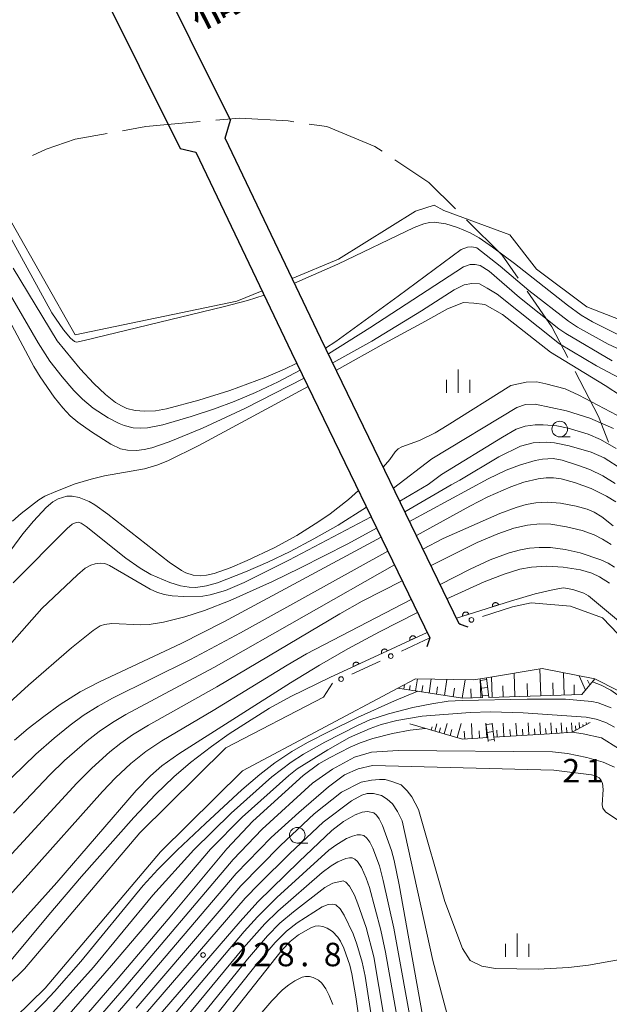
# Model space of a CAD drawing. Units: millimetres. Extents: x -72000 to -70000, y 22500 to 24000.
# Drawn here: x -70194 to -70099, y 23046 to 23204 of the extents above; entities that cross this region are included whole.
import ezdxf

# ---------------------------------------------------------------- set-up
doc = ezdxf.new("R2010")
doc.units = ezdxf.units.MM
for name, color, linetype, lineweight in [('110600_大字・町・丁目界', 7, 'Continuous', 20), ('210100_道路縁（街区線）', 7, 'Continuous', 15), ('220300_道路橋（高架部）', 7, 'Continuous', 30), ('220399_道路橋ひげ', 7, 'Continuous', 30), ('221400_石段', 7, 'Continuous', 15), ('221499_石段（中）', 7, 'Continuous', 15), ('510100_水涯線（河川、湖池等）（海岸線）', 7, 'Continuous', 15), ('610111_人工斜面(上)', 7, 'Continuous', 9), ('610199_人工斜面(中)', 7, 'Continuous', 9), ('611000_被覆(直)', 7, 'Continuous', 20), ('613000_垣', 7, 'Continuous', 20), ('633100_広葉樹林', 7, 'Continuous', 9), ('633400_荒地', 7, 'Continuous', 9), ('710100_等高線（計曲線）', 7, 'Continuous', 20), ('710200_等高線（主曲線）', 7, 'Continuous', 9), ('731200_図化機測定による標高点', 7, 'Continuous', 20), ('731207_図化機測定による標高点（注記）', 7, 'Continuous', 20)]:
    doc.layers.add(name, color=color, linetype=linetype, lineweight=lineweight)
doc.layers.add('812500_橋', color=7, linetype='Continuous')
doc.styles.add('Style-Kanji', font='txt')
doc.styles.add('Style-WORKING', font='txt')

msp = doc.modelspace()

# ---------------------------------------------------------------- linework, layer by layer
at = {"layer": '110600_大字・町・丁目界', "flags": 128}
for points in [[(-70164.84, 23187.3), (-70173.52, 23186.51), (-70177.24, 23185.85)], [(-70149.88, 23187.28), (-70150.81, 23187.42), (-70158.49, 23187.87), (-70162.35, 23187.52)], [(-70135.79, 23182.6), (-70136.91, 23183.35), (-70144.59, 23186.51), (-70147.41, 23186.92)], [(-70179.7, 23185.4), (-70184.82, 23184.48), (-70189.45, 23182.9), (-70191.64, 23181.9)], [(-70124.06, 23173.37), (-70128.32, 23177.59), (-70133.72, 23181.21)], [(-70114.03, 23162.28), (-70116.57, 23165.95), (-70122.28, 23171.61)], [(-70106.09, 23149.59), (-70108.66, 23154.53), (-70112.6, 23160.23)], [(-70099.62, 23136.08), (-70101.2, 23140.18), (-70104.93, 23147.37)]]:
    msp.add_lwpolyline(points, dxfattribs=at)
at = {"layer": '210100_道路縁（街区線）', "flags": 128}
for points in [[(-70123.46, 23107.07), (-70123.9, 23107.98), (-70145.55, 23152.66), (-70150.13, 23162.26), (-70160.83, 23184.65), (-70160.02, 23187.52), (-70172.91, 23213.46), (-70175.66, 23214.5), (-70214.72, 23296.11), (-70232.71, 23333.7), (-70233.14, 23334.6)], [(-70128.14, 23104.8), (-70128.58, 23105.7), (-70150.24, 23150.41), (-70154.94, 23160.27), (-70165.52, 23182.41), (-70168.05, 23183.03), (-70181.16, 23209.39), (-70180.33, 23212.2), (-70218.57, 23292.11), (-70237.4, 23331.45), (-70237.83, 23332.36)], [(-70094.32, 23101.52), (-70100.56, 23108.03), (-70105.68, 23109.9), (-70111.98, 23110.4), (-70114.96, 23109.76)], [(-70094.42, 23094.55), (-70101.76, 23098.25), (-70110.18, 23099.92), (-70119.11, 23098.45), (-70120.1, 23098.29), (-70121.23, 23098.1), (-70130.42, 23098.3), (-70133.26, 23096.79), (-70158.07, 23083.6), (-70171.2, 23070.63), (-70189.61, 23048.86), (-70208.56, 23030.35)], [(-70341.35, 22950.06), (-70298.84, 22971.9), (-70264.46, 22987.3), (-70240.11, 23002.4), (-70229.94, 23013.37), (-70211.81, 23033.47), (-70192.91, 23051.93), (-70174.5, 23073.69), (-70160.77, 23087.27), (-70145.16, 23095.32), (-70143.69, 23097.6)]]:
    msp.add_lwpolyline(points, dxfattribs=at)
at = {"layer": '220300_道路橋（高架部）', "flags": 128}
for points in [[(-70123.46, 23107.07), (-70145.55, 23152.66), (-70160.83, 23184.65), (-70160.02, 23187.52), (-70172.91, 23213.46), (-70175.66, 23214.5), (-70233.14, 23334.6)], [(-70237.83, 23332.36), (-70180.33, 23212.2), (-70181.16, 23209.39), (-70168.05, 23183.03), (-70165.52, 23182.41), (-70150.24, 23150.41), (-70128.14, 23104.8)]]:
    msp.add_lwpolyline(points, dxfattribs=at)
at = {"layer": '220399_道路橋ひげ', "flags": 128}
for points in [[(-70123.46, 23107.07), (-70122.05, 23106.58)], [(-70128.14, 23104.8), (-70128.63, 23103.39)]]:
    msp.add_lwpolyline(points, dxfattribs=at)
at = {"layer": '221400_石段', "flags": 128}
for points in [[(-70120.1, 23098.29), (-70119.72, 23095.28)], [(-70119.11, 23098.45), (-70118.71, 23095.31)], [(-70119.19, 23091.17), (-70118.9, 23088.9), (-70118.82, 23088.27)], [(-70118.18, 23091.17), (-70117.9, 23088.96), (-70117.82, 23088.33)]]:
    msp.add_lwpolyline(points, dxfattribs=at)
at = {"layer": '221499_石段（中）', "flags": 128}
for points in [[(-70120.06, 23098.02), (-70119.07, 23098.15)], [(-70119.91, 23096.78), (-70118.91, 23096.91)], [(-70119.75, 23095.54), (-70118.76, 23095.67)], [(-70119.16, 23090.96), (-70118.17, 23091.08)], [(-70119.01, 23089.72), (-70118.01, 23089.84)], [(-70118.85, 23088.48), (-70117.86, 23088.6)]]:
    msp.add_lwpolyline(points, dxfattribs=at)
at = {"layer": '510100_水涯線（河川、湖池等）（海岸線）', "flags": 128}
for points in [[(-70150.13, 23162.26), (-70142.74, 23165.32), (-70130.42, 23173.02), (-70127.44, 23173.97), (-70125.93, 23173.09), (-70115.38, 23169.2), (-70111.11, 23163.71), (-70103.08, 23157.69), (-70095.55, 23154.8)], [(-70304.85, 23086.36), (-70293.02, 23096.45), (-70286.23, 23103.31), (-70272.37, 23128.6), (-70272.4, 23130.71), (-70272.58, 23132.95), (-70269.39, 23139.76), (-70262.6, 23157.13), (-70259.95, 23160.18), (-70252.81, 23163.89), (-70231.44, 23167.08), (-70194.95, 23171.11), (-70184.8, 23153.25), (-70158.97, 23158.61), (-70154.94, 23160.27)]]:
    msp.add_lwpolyline(points, dxfattribs=at)
at = {"layer": '610111_人工斜面(上)', "flags": 128}
for points in [[(-70101.76, 23098.25), (-70103.86, 23095.78), (-70118.71, 23095.31)], [(-70119.72, 23095.28), (-70122.95, 23095.18), (-70133.26, 23096.79)], [(-70118.9, 23088.9), (-70122.93, 23088.65), (-70131.35, 23091.07)], [(-70102.52, 23091.3), (-70105.42, 23089.75), (-70108.11, 23089.56), (-70117.9, 23088.96)]]:
    msp.add_lwpolyline(points, dxfattribs=at)
at = {"layer": '610199_人工斜面(中)', "flags": 128}
for points in [[(-70114.56, 23095.44), (-70114.68, 23099.18)], [(-70110.41, 23095.58), (-70110.55, 23099.86)], [(-70106.66, 23095.69), (-70106.77, 23099.25)], [(-70130.44, 23096.35), (-70130.14, 23098.29)], [(-70128.28, 23096.01), (-70127.94, 23098.25)], [(-70125.81, 23095.63), (-70125.41, 23098.19)], [(-70122.96, 23095.18), (-70122.5, 23098.13)], [(-70120.02, 23095.27), (-70120.11, 23098.28)], [(-70118.17, 23095.33), (-70118.27, 23098.59)], [(-70108.43, 23095.64), (-70108.49, 23097.62)], [(-70103.28, 23096.47), (-70104.29, 23098.75)], [(-70102.56, 23097.31), (-70102.96, 23098.08)], [(-70132.17, 23097.37), (-70132.28, 23096.64)], [(-70131.42, 23096.5), (-70131.31, 23097.19)], [(-70129.4, 23096.19), (-70129.24, 23097.23)], [(-70127.09, 23095.83), (-70126.9, 23097.02)], [(-70124.43, 23095.41), (-70124.22, 23096.79)], [(-70121.52, 23095.23), (-70121.57, 23096.67)], [(-70116.43, 23095.39), (-70116.48, 23097.13)], [(-70112.56, 23095.51), (-70112.62, 23097.51)], [(-70105.06, 23095.74), (-70105.11, 23097.34)], [(-70127.94, 23090.09), (-70127.8, 23090.59)], [(-70127.35, 23089.92), (-70127.01, 23091.1)], [(-70126.66, 23089.72), (-70126.46, 23090.42)], [(-70125.84, 23089.49), (-70125.37, 23091.12)], [(-70124.89, 23089.21), (-70124.61, 23090.17)], [(-70123.76, 23088.89), (-70123.12, 23091.14)], [(-70122.56, 23088.67), (-70122.64, 23089.91)], [(-70121.36, 23088.75), (-70121.51, 23091.15)], [(-70120.19, 23088.82), (-70120.26, 23089.99)], [(-70119.05, 23088.89), (-70119.19, 23091.17)], [(-70117.38, 23088.99), (-70117.44, 23090.08)], [(-70116.31, 23089.06), (-70116.44, 23091.19)], [(-70115.27, 23089.12), (-70115.34, 23090.16)], [(-70114.26, 23089.18), (-70114.39, 23091.2)], [(-70113.28, 23089.24), (-70113.34, 23090.23)], [(-70112.32, 23089.3), (-70112.43, 23091.22)], [(-70111.38, 23089.36), (-70111.44, 23090.29)], [(-70110.47, 23089.41), (-70110.58, 23091.23)], [(-70109.58, 23089.47), (-70109.64, 23090.35)], [(-70108.72, 23089.52), (-70108.83, 23091.25)], [(-70107.88, 23089.57), (-70107.94, 23090.41)], [(-70107.07, 23089.63), (-70107.18, 23091.26)], [(-70106.28, 23089.69), (-70106.33, 23090.48)], [(-70105.42, 23089.75), (-70105.53, 23091.27)], [(-70104.82, 23090.07), (-70104.88, 23090.75)], [(-70104.25, 23090.38), (-70104.27, 23091.28)], [(-70103.69, 23091), (-70103.67, 23090.69)], [(-70103.15, 23091.29), (-70103.12, 23090.98)], [(-70102.78, 23091.27), (-70102.76, 23091.17)]]:
    msp.add_lwpolyline(points, dxfattribs=at)
at = {"layer": '611000_被覆(直)'}
for p, q in [((-70115.26, 23110.71), (-70123.9, 23107.98)), ((-70128.58, 23105.7), (-70144.11, 23098.5))]:
    msp.add_line(p, q, dxfattribs=at)
at = {"layer": '611000_被覆(直)', "flags": 128}
for points in [[(-70117.17, 23110.11), (-70117.18, 23110.15), (-70117.2, 23110.19), (-70117.22, 23110.23), (-70117.25, 23110.26), (-70117.28, 23110.29), (-70117.31, 23110.33), (-70117.34, 23110.35), (-70117.38, 23110.38), (-70117.41, 23110.4), (-70117.45, 23110.42), (-70117.49, 23110.43), (-70117.54, 23110.44), (-70117.58, 23110.45), (-70117.62, 23110.46), (-70117.67, 23110.46), (-70117.71, 23110.45), (-70117.75, 23110.44), (-70117.79, 23110.43), (-70117.84, 23110.42), (-70117.88, 23110.4), (-70117.91, 23110.38), (-70117.95, 23110.35), (-70117.98, 23110.33), (-70118.01, 23110.29), (-70118.04, 23110.26), (-70118.07, 23110.23), (-70118.09, 23110.19), (-70118.11, 23110.15), (-70118.12, 23110.11), (-70118.13, 23110.06), (-70118.14, 23110.02), (-70118.14, 23109.98), (-70118.14, 23109.93), (-70118.14, 23109.89), (-70118.13, 23109.85), (-70118.12, 23109.81)], [(-70121.93, 23108.6), (-70121.95, 23108.64), (-70121.97, 23108.68), (-70121.99, 23108.72), (-70122.01, 23108.76), (-70122.04, 23108.79), (-70122.07, 23108.82), (-70122.11, 23108.85), (-70122.14, 23108.87), (-70122.18, 23108.9), (-70122.22, 23108.91), (-70122.26, 23108.93), (-70122.3, 23108.94), (-70122.35, 23108.95), (-70122.39, 23108.95), (-70122.43, 23108.95), (-70122.48, 23108.95), (-70122.52, 23108.94), (-70122.56, 23108.93), (-70122.6, 23108.91), (-70122.64, 23108.89), (-70122.68, 23108.87), (-70122.72, 23108.85), (-70122.75, 23108.82), (-70122.78, 23108.79), (-70122.81, 23108.76), (-70122.83, 23108.72), (-70122.86, 23108.68), (-70122.87, 23108.64), (-70122.89, 23108.6), (-70122.9, 23108.56), (-70122.91, 23108.51), (-70122.91, 23108.47), (-70122.91, 23108.43), (-70122.91, 23108.39), (-70122.9, 23108.34), (-70122.89, 23108.3)], [(-70118.12, 23109.81), (-70117.17, 23110.11)], [(-70122.89, 23108.3), (-70121.93, 23108.6)], [(-70130.39, 23104.86), (-70130.42, 23104.9), (-70130.44, 23104.93), (-70130.46, 23104.97), (-70130.49, 23105), (-70130.53, 23105.03), (-70130.56, 23105.06), (-70130.6, 23105.08), (-70130.64, 23105.1), (-70130.68, 23105.12), (-70130.72, 23105.13), (-70130.76, 23105.14), (-70130.8, 23105.15), (-70130.85, 23105.15), (-70130.89, 23105.15), (-70130.93, 23105.14), (-70130.98, 23105.13), (-70131.02, 23105.12), (-70131.06, 23105.1), (-70131.1, 23105.08), (-70131.13, 23105.06), (-70131.17, 23105.03), (-70131.2, 23105), (-70131.23, 23104.97), (-70131.26, 23104.94), (-70131.28, 23104.9), (-70131.3, 23104.86), (-70131.32, 23104.82), (-70131.33, 23104.78), (-70131.34, 23104.74), (-70131.35, 23104.69), (-70131.35, 23104.65), (-70131.35, 23104.61), (-70131.34, 23104.56), (-70131.33, 23104.52), (-70131.32, 23104.48), (-70131.3, 23104.44)], [(-70131.3, 23104.44), (-70130.39, 23104.86)], [(-70134.93, 23102.76), (-70134.95, 23102.8), (-70134.98, 23102.83), (-70135, 23102.87), (-70135.03, 23102.9), (-70135.06, 23102.93), (-70135.1, 23102.95), (-70135.13, 23102.98), (-70135.17, 23103), (-70135.21, 23103.01), (-70135.25, 23103.03), (-70135.3, 23103.04), (-70135.34, 23103.04), (-70135.38, 23103.05), (-70135.43, 23103.04), (-70135.47, 23103.04), (-70135.51, 23103.03), (-70135.55, 23103.02), (-70135.6, 23103), (-70135.63, 23102.98), (-70135.67, 23102.96), (-70135.7, 23102.93), (-70135.74, 23102.9), (-70135.77, 23102.87), (-70135.79, 23102.83), (-70135.82, 23102.8), (-70135.84, 23102.76), (-70135.85, 23102.72), (-70135.87, 23102.68), (-70135.88, 23102.63), (-70135.88, 23102.59), (-70135.88, 23102.55), (-70135.88, 23102.5), (-70135.88, 23102.46), (-70135.87, 23102.42), (-70135.86, 23102.38), (-70135.84, 23102.33)], [(-70135.84, 23102.33), (-70134.93, 23102.76)], [(-70139.47, 23100.65), (-70139.49, 23100.69), (-70139.51, 23100.73), (-70139.54, 23100.76), (-70139.57, 23100.8), (-70139.6, 23100.82), (-70139.63, 23100.85), (-70139.67, 23100.88), (-70139.71, 23100.9), (-70139.75, 23100.91), (-70139.79, 23100.92), (-70139.83, 23100.94), (-70139.88, 23100.94), (-70139.92, 23100.94), (-70139.96, 23100.94), (-70140.01, 23100.94), (-70140.05, 23100.92), (-70140.09, 23100.91), (-70140.13, 23100.9), (-70140.17, 23100.88), (-70140.21, 23100.85), (-70140.24, 23100.83), (-70140.27, 23100.8), (-70140.3, 23100.76), (-70140.33, 23100.73), (-70140.35, 23100.69), (-70140.37, 23100.65), (-70140.39, 23100.62), (-70140.4, 23100.57), (-70140.41, 23100.53), (-70140.42, 23100.49), (-70140.42, 23100.44), (-70140.42, 23100.4), (-70140.41, 23100.36), (-70140.4, 23100.31), (-70140.39, 23100.27), (-70140.37, 23100.23)], [(-70140.37, 23100.23), (-70139.47, 23100.65)]]:
    msp.add_lwpolyline(points, dxfattribs=at)
at = {"layer": '613000_垣'}
for p, q in [((-70114.96, 23109.76), (-70119.73, 23108.25)), ((-70123.3, 23107.12), (-70123.46, 23107.07)), ((-70128.14, 23104.8), (-70132.68, 23102.7)), ((-70136.08, 23101.12), (-70140.62, 23099.02))]:
    msp.add_line(p, q, dxfattribs=at)
for centre in [(-70121.51, 23107.69), (-70134.38, 23101.91), (-70142.32, 23098.24)]:
    msp.add_circle(centre, 0.375, dxfattribs=at)
at = {"layer": '633100_広葉樹林'}
for p, q in [((-70107.39, 23136.93), (-70105.72, 23136.93)), ((-70149.32, 23072.03), (-70147.65, 23072.03))]:
    msp.add_line(p, q, dxfattribs=at)
for centre in [(-70107.39, 23138.18), (-70149.32, 23073.28)]:
    msp.add_circle(centre, 1.25, dxfattribs=at)
at = {"layer": '633400_荒地'}
for p, q in [((-70123.62, 23143.97), (-70123.62, 23147.72)), ((-70125.49, 23143.97), (-70125.49, 23146.06)), ((-70121.74, 23143.97), (-70121.74, 23146.06)), ((-70114.2, 23053.85), (-70114.2, 23057.6)), ((-70116.07, 23053.85), (-70116.07, 23055.94)), ((-70112.32, 23053.85), (-70112.32, 23055.94))]:
    msp.add_line(p, q, dxfattribs=at)
at = {"layer": '710100_等高線（計曲線）', "flags": 128}
for points in [[(-70092.31, 23140.02), (-70100.15, 23145.16), (-70108.89, 23150.46), (-70116.52, 23156.48), (-70119.34, 23158.08), (-70121.09, 23158.3), (-70122.76, 23158.38), (-70125.34, 23157.39), (-70128.82, 23155.4), (-70135.44, 23151.87), (-70143.08, 23147.58)], [(-70194.85, 23123.47), (-70193.46, 23124.7), (-70190.61, 23126.85), (-70189.65, 23127.44), (-70187.92, 23128.23), (-70184.84, 23129.42), (-70182.24, 23130.2), (-70180.13, 23130.7), (-70173.72, 23131.81), (-70171.75, 23132.39), (-70170.03, 23133.11), (-70165.06, 23135.57), (-70147.61, 23144.99)], [(-70131.38, 23123.41), (-70118.81, 23130.22), (-70115.95, 23131.59), (-70113.81, 23132.42), (-70111.32, 23133.15), (-70110.12, 23133.37), (-70108.46, 23133.47), (-70106.99, 23133.2), (-70104.53, 23132.43), (-70102.6, 23131.71), (-70100.52, 23130.69), (-70098.53, 23129.48)], [(-70194.51, 23088.45), (-70192.31, 23090.33), (-70189.85, 23092.27), (-70187.19, 23094.18), (-70184.02, 23096.19), (-70180.93, 23097.82), (-70167.86, 23103.92), (-70161.04, 23107.39), (-70135.95, 23120.92)], [(-70099.45, 23113.57), (-70101.04, 23114.58), (-70102.27, 23115.15), (-70104.09, 23115.67), (-70106.84, 23116.11), (-70109.43, 23116.27), (-70111.9, 23116.14), (-70113.76, 23115.79), (-70116.26, 23115.01), (-70119.44, 23113.75), (-70125.41, 23111.08)], [(-70130.1, 23108.85), (-70136.21, 23105.8), (-70141.26, 23103.09), (-70145.78, 23100.47), (-70150.4, 23097.64), (-70168.23, 23086.29), (-70170.96, 23084.36), (-70172.79, 23082.79), (-70175.09, 23080.42), (-70187.77, 23065.72), (-70195.17, 23057.47), (-70201.04, 23051.25), (-70237.69, 23013.38), (-70240.24, 23010.9), (-70243.09, 23008.48), (-70249.72, 23003.3), (-70251.94, 23001.7), (-70253.9, 23000.48), (-70260.51, 22996.95), (-70270.78, 22991.86), (-70278.96, 22988.06), (-70281.19, 22987.08), (-70298.3, 22980.41), (-70306.79, 22976.79)], [(-70128.87, 23090.36), (-70131.31, 23090.09), (-70134.1, 23089.56), (-70137.26, 23088.72), (-70139.27, 23088.06), (-70140.86, 23087.38), (-70144.2, 23085.67), (-70145.88, 23084.7), (-70148.4, 23082.84), (-70156.43, 23075.51), (-70160.57, 23071.12), (-70169.37, 23060.56), (-70177.94, 23050.46), (-70189.45, 23037.14), (-70198.45, 23027.26), (-70208.05, 23017.49), (-70216.07, 23009.86), (-70230.67, 22996.43), (-70235.72, 22992.43), (-70252.11, 22980.26), (-70261.09, 22973.77), (-70275.66, 22964.2)], [(-70046.91, 23045.23), (-70051.09, 23047), (-70059.58, 23051.53), (-70067.78, 23057.22), (-70075.99, 23063.72), (-70080.4, 23067.82), (-70082.69, 23070.32), (-70086.52, 23075.22), (-70095.34, 23084.93), (-70098.01, 23087.12), (-70100.73, 23088.85), (-70103.65, 23089.5), (-70105.38, 23089.77)], [(-70180.61, 23033.83), (-70158.48, 23059.52), (-70155.63, 23062.63), (-70149.05, 23069.08), (-70143.79, 23074.02), (-70141.94, 23075.47), (-70140.07, 23076.55), (-70138.98, 23076.96), (-70138.13, 23077.08), (-70137.12, 23076.88), (-70136.65, 23076.49), (-70136.23, 23075.88), (-70135.7, 23074.82), (-70134.25, 23070.87), (-70133.83, 23069.24), (-70133.05, 23065.38), (-70128.67, 23040.96)], [(-70166.63, 23036.15), (-70151.73, 23055), (-70150.47, 23056.32), (-70149.15, 23057.35), (-70147.16, 23058.48), (-70146.48, 23058.75), (-70145.93, 23058.8), (-70145.22, 23058.69), (-70144.53, 23058.44), (-70143.7, 23057.92), (-70142.83, 23056.98), (-70142.44, 23056.37), (-70141.91, 23055.24), (-70140.93, 23052.51), (-70140.59, 23051.15), (-70139.96, 23047.44), (-70137.95, 23033.39)]]:
    msp.add_lwpolyline(points, dxfattribs=at)
at = {"layer": '710200_等高線（主曲線）', "flags": 128}
for points in [[(-70149.76, 23161.49), (-70142.86, 23164.54), (-70130.66, 23170.37), (-70129.12, 23170.98), (-70128.2, 23171.21), (-70127.46, 23171.26), (-70125.58, 23170.96), (-70123.74, 23170.4), (-70121.7, 23169.53), (-70120.27, 23168.73), (-70118.11, 23167.25), (-70114.6, 23164.61), (-70106.16, 23157.96), (-70103.99, 23156.39), (-70102.15, 23155.29), (-70098.01, 23153.26)], [(-70195.53, 23169.48), (-70188.56, 23156.75), (-70186.7, 23154.03), (-70185.58, 23152.68), (-70184.94, 23152.15), (-70184.62, 23152.08), (-70183.39, 23152.31), (-70161.15, 23157.69), (-70157.27, 23158.72), (-70154.61, 23159.57)], [(-70096.99, 23150.5), (-70099.65, 23151.76), (-70104.54, 23154.48), (-70105.97, 23155.43), (-70112.32, 23160.34), (-70116.9, 23164.2), (-70120.64, 23167.13), (-70121.42, 23167.32), (-70122.13, 23167.27), (-70123.14, 23166.88), (-70133.21, 23159.41), (-70143.16, 23152.17), (-70144.8, 23151.12)], [(-70194.75, 23163.88), (-70187.67, 23152.3), (-70184, 23147.81), (-70181.85, 23145.46), (-70179.99, 23143.7), (-70178.36, 23142.43), (-70177.43, 23141.87), (-70176.55, 23141.49), (-70175.25, 23141.17), (-70173.74, 23141.03), (-70171.99, 23141.11), (-70170.2, 23141.4), (-70165.05, 23142.8), (-70160.12, 23144.35), (-70154.37, 23146.5), (-70151.38, 23147.75), (-70149.41, 23148.7)], [(-70099.03, 23149.09), (-70106.44, 23153.43), (-70107.53, 23154.21), (-70113.83, 23159.22), (-70118.66, 23163.43), (-70120.11, 23164.29), (-70120.88, 23164.5), (-70121.7, 23164.48), (-70122.77, 23164.09), (-70137.72, 23154.33), (-70144.36, 23150.21)], [(-70196.68, 23162.25), (-70190.75, 23151.98), (-70188.86, 23149.05), (-70186.91, 23146.53), (-70185.05, 23144.36), (-70183.65, 23142.94), (-70181.93, 23141.52), (-70179.56, 23139.99), (-70177.77, 23139.05), (-70176.97, 23138.73), (-70175.54, 23138.4), (-70174.37, 23138.31), (-70173.24, 23138.37), (-70170.83, 23138.88), (-70166.26, 23140.17), (-70162.53, 23141.39), (-70159.4, 23142.56), (-70155.98, 23144.02), (-70152.36, 23145.73), (-70148.86, 23147.58)], [(-70198.09, 23160.58), (-70191.41, 23148.16), (-70190.41, 23146.54), (-70188.16, 23143.29), (-70186.79, 23141.56), (-70185.64, 23140.28), (-70184.41, 23139.27), (-70182.23, 23137.73), (-70179.12, 23135.75), (-70177.58, 23135.03), (-70176.46, 23134.79), (-70175.03, 23134.76), (-70173.82, 23134.9), (-70172.56, 23135.18), (-70169.82, 23136.13), (-70164.47, 23138.34), (-70157.7, 23141.46), (-70148.25, 23146.31)], [(-70143.66, 23148.77), (-70137.44, 23152.22), (-70129.48, 23157.08), (-70124.26, 23160.43), (-70122.68, 23161.22), (-70121.45, 23161.44), (-70120.22, 23161.38), (-70118.96, 23160.72), (-70117.38, 23159.71), (-70107.44, 23151.8), (-70101.51, 23148.28), (-70093.47, 23144)], [(-70096.25, 23139.34), (-70104.35, 23143.6), (-70106.53, 23144.62), (-70109.6, 23145.43), (-70111.05, 23145.75), (-70112.77, 23145.69), (-70115.18, 23145.16), (-70125.36, 23138.73), (-70127.32, 23137.58), (-70129.8, 23136.36), (-70132.64, 23135.34), (-70133.21, 23135.01), (-70133.71, 23134.54), (-70134.55, 23133.3), (-70135.59, 23132.11)], [(-70098.8, 23138.29), (-70102.59, 23139.9), (-70106.31, 23141.11), (-70111.32, 23142.16), (-70112.87, 23142.1), (-70114.24, 23141.63), (-70127.82, 23133.45), (-70133.95, 23128.72)], [(-70132.95, 23126.66), (-70128.42, 23129.3), (-70126.27, 23130.9), (-70116.56, 23136.91), (-70114.33, 23138.16), (-70112.92, 23138.66), (-70111.3, 23138.85), (-70110.03, 23138.87), (-70107.84, 23138.72), (-70106.02, 23138.33), (-70102.84, 23137.34), (-70100.85, 23136.49), (-70098.36, 23135.09)], [(-70132.13, 23124.95), (-70124.74, 23129.28), (-70123.34, 23130), (-70117.13, 23133.74), (-70113.65, 23135.45), (-70111.61, 23135.99), (-70109.51, 23136.09), (-70108.21, 23135.99), (-70105.87, 23135.49), (-70102.39, 23134.48), (-70100.29, 23133.58), (-70097.48, 23131.78)], [(-70098.44, 23126.57), (-70099.91, 23127.48), (-70102.36, 23128.7), (-70105.03, 23129.66), (-70107.18, 23130.23), (-70108.37, 23130.4), (-70109.57, 23130.4), (-70110.86, 23130.23), (-70113.14, 23129.69), (-70115.23, 23128.97), (-70118.89, 23127.36), (-70121.77, 23125.87), (-70130.3, 23121.18)], [(-70195.12, 23118.83), (-70193.18, 23121.44), (-70191.5, 23123.46), (-70189.45, 23125.67), (-70188.4, 23126.57), (-70187.51, 23127.06), (-70186.15, 23127.44), (-70185.32, 23127.44), (-70184.2, 23127.24), (-70182.58, 23126.62), (-70181.68, 23126.1), (-70179.61, 23124.58), (-70169.81, 23116.93), (-70167.82, 23115.57), (-70167.15, 23115.22), (-70165.98, 23114.86), (-70164.87, 23114.71), (-70163.81, 23114.82), (-70162.62, 23115.11), (-70160.05, 23116.02), (-70157.32, 23117.17), (-70153.02, 23119.22), (-70149.41, 23121.19), (-70145.88, 23123.39), (-70144.09, 23124.66), (-70141.17, 23126.95), (-70139.55, 23128.35)], [(-70098.87, 23122.73), (-70100.69, 23124.16), (-70101.87, 23124.9), (-70103.02, 23125.36), (-70104.79, 23125.86), (-70107.28, 23126.32), (-70109.39, 23126.48), (-70111.22, 23126.4), (-70112.75, 23126.13), (-70114.33, 23125.67), (-70116.97, 23124.68), (-70126.04, 23120.67), (-70129.24, 23119)], [(-70194.74, 23113.61), (-70186.11, 23122.29), (-70185.31, 23122.97), (-70184.68, 23123.26), (-70184.29, 23123.3), (-70183.85, 23123.15), (-70183.04, 23122.62), (-70176.74, 23117.55), (-70174.45, 23115.96), (-70172.72, 23114.95), (-70169.68, 23113.64), (-70168, 23113.11), (-70166.63, 23112.91), (-70165.54, 23112.88), (-70163.83, 23113.12), (-70162.05, 23113.63), (-70157.62, 23115.35), (-70154.02, 23116.92), (-70150.48, 23118.6), (-70146.67, 23120.62), (-70142.81, 23122.82), (-70138.26, 23125.69)], [(-70137.51, 23124.15), (-70150.7, 23117.23), (-70157.84, 23113.66), (-70160.81, 23112.4), (-70163.24, 23111.68), (-70164.41, 23111.49), (-70167.45, 23111.44), (-70169.34, 23111.54), (-70170.58, 23111.75), (-70171.75, 23112.1), (-70172.81, 23112.59), (-70179.31, 23116.37), (-70180.06, 23116.69), (-70180.76, 23116.76), (-70181.61, 23116.64), (-70182.31, 23116.44), (-70183.23, 23115.93), (-70184.44, 23114.88), (-70190.12, 23109.49), (-70194.94, 23104.07)], [(-70099.16, 23119.72), (-70100.54, 23120.59), (-70101.88, 23121.26), (-70103.81, 23121.97), (-70106.32, 23122.57), (-70108.81, 23122.98), (-70110.56, 23123.05), (-70112.53, 23122.85), (-70114.72, 23122.33), (-70117.3, 23121.45), (-70120.59, 23120.06), (-70127.96, 23116.36)], [(-70136.65, 23122.36), (-70141.27, 23119.87), (-70148.84, 23116), (-70153.31, 23113.84), (-70160.07, 23110.81), (-70164.13, 23109.21), (-70167.27, 23108.17), (-70170.68, 23107.32), (-70173.02, 23106.96), (-70174.33, 23106.88), (-70178.98, 23107.1), (-70180.14, 23106.96), (-70180.81, 23106.73), (-70181.96, 23106.02), (-70185.38, 23103.22), (-70192.29, 23097.26), (-70196.52, 23093.35)], [(-70196.75, 23080.73), (-70191.11, 23086.26), (-70188.17, 23088.82), (-70185.62, 23090.87), (-70183.52, 23092.39), (-70181.13, 23093.91), (-70178.85, 23095.18), (-70166.39, 23101.36), (-70158.42, 23105.62), (-70134.85, 23118.66)], [(-70126.52, 23113.37), (-70121.7, 23115.81), (-70118.5, 23117.28), (-70115.49, 23118.4), (-70113.67, 23118.9), (-70112.2, 23119.16), (-70110.66, 23119.27), (-70108.89, 23119.24), (-70106.51, 23118.96), (-70104.14, 23118.43), (-70100.8, 23117.3), (-70099.63, 23116.76), (-70098.65, 23116.11)], [(-70133.79, 23116.47), (-70162.65, 23100.06), (-70176.72, 23092.58), (-70178.87, 23091.29), (-70180.99, 23089.85), (-70182.91, 23088.35), (-70186.51, 23085.2), (-70188.86, 23082.93), (-70194.68, 23076.83)], [(-70204.09, 23060.41), (-70184.57, 23081.62), (-70182.17, 23084.02), (-70179.29, 23086.63), (-70177.54, 23088.01), (-70175.67, 23089.31), (-70173.11, 23090.87), (-70162.17, 23097.01), (-70142.54, 23108.64), (-70138.94, 23110.66), (-70132.57, 23113.94)], [(-70096.41, 23106.23), (-70102.82, 23111.56), (-70103.53, 23111.95), (-70105.29, 23112.56), (-70106.79, 23112.79), (-70108.26, 23112.57), (-70111.29, 23111.83), (-70115.26, 23110.71)], [(-70131.13, 23110.97), (-70147.85, 23102.27), (-70150.96, 23100.46), (-70162.79, 23093.22), (-70170.97, 23088.38), (-70173.54, 23086.66), (-70175.93, 23084.76), (-70178.35, 23082.47), (-70180.47, 23080.27), (-70192.33, 23066.95), (-70199.82, 23058.71)], [(-70144.11, 23098.5), (-70150.35, 23095.43), (-70153.79, 23093.58), (-70160.19, 23089.46), (-70163.06, 23087.46), (-70166.38, 23084.92), (-70169.06, 23082.61), (-70171.96, 23079.8), (-70175.42, 23076.14), (-70183.82, 23066.67), (-70189.05, 23060.58), (-70195.33, 23053.01)], [(-70044.13, 23072.28), (-70045.61, 23067.83), (-70047.63, 23062.52), (-70049.25, 23058.83), (-70049.65, 23058.29), (-70050.1, 23058.01), (-70050.58, 23057.95), (-70052.28, 23058.27), (-70056.12, 23059.36), (-70060.56, 23060.83), (-70063.25, 23061.84), (-70066.23, 23063.11), (-70068.04, 23064.03), (-70069.53, 23064.93), (-70071.44, 23066.34), (-70073.88, 23068.54), (-70076.5, 23071.39), (-70094.11, 23092.24), (-70095.24, 23093.34), (-70097.72, 23095.42), (-70099.23, 23096.45), (-70100.75, 23097.24), (-70102.18, 23097.77)], [(-70130.08, 23096.29), (-70133.79, 23094.77), (-70139.71, 23092.08), (-70144.14, 23089.93), (-70147.72, 23088.08), (-70150.2, 23086.67), (-70152.93, 23084.86), (-70155.33, 23083), (-70158.17, 23080.56), (-70164.02, 23075.18), (-70168.53, 23070.88), (-70171.6, 23067.8), (-70173.94, 23065.25), (-70183.9, 23053.1), (-70188.13, 23048.32), (-70189.68, 23046.65), (-70200.35, 23036.16)], [(-70190.72, 23042.35), (-70181.91, 23052.22), (-70172.42, 23063.69), (-70165.88, 23070.96), (-70159.88, 23076.79), (-70153.4, 23082.61), (-70150.31, 23084.95), (-70148.33, 23086.24), (-70144.9, 23088.15), (-70139.69, 23090.82), (-70137.72, 23091.72), (-70134.73, 23092.68), (-70130.87, 23093.7), (-70127.81, 23094.29), (-70125.2, 23094.68), (-70122.96, 23094.81), (-70112.6, 23095), (-70106.49, 23095), (-70102.24, 23094.64), (-70101.24, 23094.45), (-70099.17, 23093.65)], [(-70190.09, 23039.74), (-70179.02, 23052.45), (-70163.22, 23071.04), (-70158.16, 23076.15), (-70150.68, 23082.84), (-70149.36, 23083.89), (-70144.47, 23086.92), (-70140.99, 23088.88), (-70137.69, 23090.34), (-70135.94, 23090.98), (-70133.4, 23091.64), (-70129.37, 23092.3), (-70121.72, 23092.9), (-70118.46, 23092.98), (-70113.25, 23092.86), (-70103.15, 23092.16), (-70101.57, 23091.85), (-70100.05, 23091.32), (-70098.63, 23090.53)], [(-70187.68, 23036.47), (-70176.98, 23048.85), (-70159.58, 23069.42), (-70154.95, 23074.23), (-70146.92, 23081.63), (-70143.68, 23083.82), (-70140.18, 23085.75), (-70137.45, 23086.54), (-70133.21, 23086.8), (-70108.56, 23086.63), (-70106.14, 23086.37), (-70103.07, 23085.72), (-70100.45, 23084.96), (-70098.62, 23084.14)], [(-70185.92, 23035.81), (-70176.03, 23047.25), (-70159.1, 23067.18), (-70153.48, 23072.94), (-70149.1, 23076.94), (-70144.35, 23081.04), (-70141.78, 23082.96), (-70139.59, 23083.89), (-70137.3, 23084.45), (-70108.31, 23083.66), (-70102.29, 23082.95), (-70101.65, 23082.76), (-70101.1, 23082.44), (-70100.81, 23082.16), (-70100.57, 23081.59), (-70100.43, 23080.58), (-70100.6, 23078.12), (-70100.5, 23077.62), (-70100.1, 23077.05), (-70095.7, 23074.11)], [(-70097.72, 23053.44), (-70102.79, 23052.52), (-70106.01, 23052.14), (-70110.84, 23051.88), (-70117.68, 23052.01), (-70119.83, 23052.39), (-70121.71, 23053.25), (-70122.95, 23055.18), (-70125.74, 23062.71), (-70129.98, 23077.39), (-70131.05, 23079.41), (-70131.77, 23080.38), (-70132.75, 23081.35), (-70134.21, 23081.89), (-70135.27, 23082.18), (-70136.2, 23082.2), (-70137.46, 23082.11), (-70139.11, 23081.77), (-70142.24, 23080.14), (-70146.63, 23076.69), (-70152, 23071.65), (-70158.37, 23065.22), (-70175.08, 23045.64)], [(-70183.87, 23032.81), (-70157.63, 23063.25), (-70155.43, 23065.52), (-70150.52, 23070.36), (-70145.17, 23075.37), (-70140.64, 23078.78), (-70139.01, 23079.7), (-70138.18, 23079.94), (-70137.13, 23079.94), (-70135.88, 23079.64), (-70134.96, 23079.06), (-70134.1, 23078.29), (-70133.29, 23077.09), (-70132.58, 23075.56), (-70127.65, 23053.25), (-70125.15, 23043.82)], [(-70130.74, 23041.12), (-70133.89, 23058.45), (-70135.58, 23066.07), (-70136.21, 23068.42), (-70137.26, 23071.2), (-70137.75, 23072.18), (-70138.2, 23072.81), (-70138.7, 23073.22), (-70139.23, 23073.36), (-70139.78, 23073.35), (-70140.53, 23073.15), (-70141.48, 23072.75), (-70143.19, 23071.72), (-70144.27, 23070.92), (-70152.57, 23063.35), (-70155.67, 23060.24), (-70157.79, 23057.88), (-70177.25, 23034.83)], [(-70173.35, 23036.61), (-70157.9, 23055.27), (-70154.52, 23059.11), (-70152.43, 23061.17), (-70145.34, 23067.32), (-70143.89, 23068.42), (-70142.85, 23069.03), (-70141.58, 23069.55), (-70140.98, 23069.69), (-70140.57, 23069.66), (-70140.15, 23069.46), (-70139.73, 23069.08), (-70139.09, 23068.11), (-70138.33, 23066.45), (-70137.8, 23064.92), (-70135.96, 23058.12), (-70135.21, 23054.62), (-70132.85, 23041.15)], [(-70172.15, 23035.18), (-70157.29, 23053.46), (-70154.07, 23057.22), (-70152.1, 23059.22), (-70149.92, 23061.05), (-70144.92, 23064.93), (-70143.66, 23065.61), (-70142.01, 23066), (-70141.58, 23065.78), (-70140.98, 23065.13), (-70140.21, 23063.7), (-70139.63, 23062.3), (-70138.33, 23058.52), (-70137.09, 23053.88), (-70134.74, 23039.98)], [(-70135.91, 23034.22), (-70138.5, 23050.76), (-70138.97, 23052.98), (-70139.81, 23055.89), (-70140.42, 23057.52), (-70141.81, 23060.5), (-70142.49, 23061.5), (-70143.19, 23062.15), (-70143.72, 23062.29), (-70144.37, 23062.22), (-70145.34, 23061.87), (-70149.36, 23059.29), (-70151.05, 23057.94), (-70152.87, 23056.14), (-70155.67, 23052.85), (-70168.88, 23036.28)], [(-70143.66, 23046.22), (-70144.23, 23047.67), (-70144.76, 23048.75), (-70145.41, 23049.66), (-70145.93, 23050.11), (-70146.77, 23050.57), (-70147.39, 23050.74), (-70147.99, 23050.74), (-70148.56, 23050.59), (-70149.74, 23050.01), (-70150.69, 23049.39), (-70151.69, 23048.57), (-70153.41, 23046.81), (-70163.09, 23035.52)]]:
    msp.add_lwpolyline(points, dxfattribs=at)
at = {"layer": '731200_図化機測定による標高点'}
msp.add_circle((-70164.39, 23054.15), 0.375, dxfattribs=at)

# ---------------------------------------------------------------- texts
at = {"layer": '731207_図化機測定による標高点（注記）', "style": 'Style-WORKING'}
for s, p in [('2', (-70106.97, 23081.72)), ('1', (-70103.22, 23081.72)), ('2', (-70160.09, 23052.35)), ('2', (-70156.34, 23052.35)), ('8', (-70152.59, 23052.35)), ('8', (-70145.09, 23052.35)), ('.', (-70148.84, 23052.35))]:
    msp.add_text(s, height=3.75, dxfattribs=at).set_placement(p)
at = {"layer": '812500_橋', "insert": (-70164.38, 23200.22), "char_height": 6.25, "attachment_point": 7, "rotation": 27.1224, "line_spacing_factor": 0.6, "style": 'Style-Kanji'}
msp.add_mtext('橋', dxfattribs=at)

doc.saveas('drawing.dxf')
